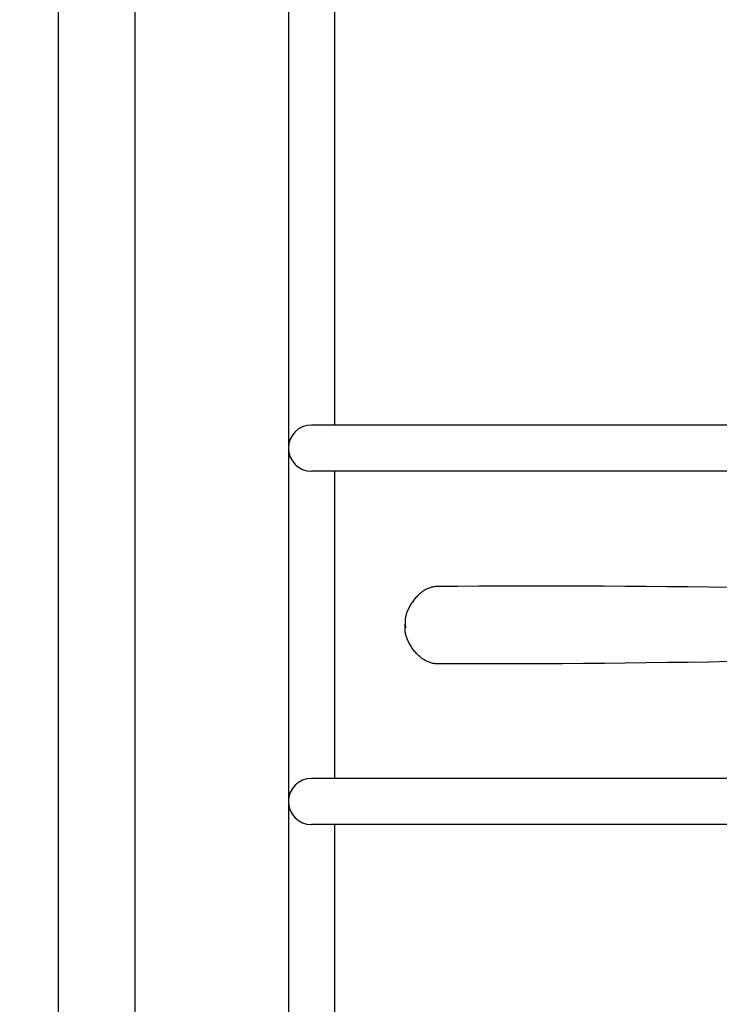
# Model space of a CAD drawing. Extents: x 426349 to 531820, y 3523 to 36018.
# Drawn here: x 444991 to 445036, y 13781 to 13845 of the extents above; entities that cross this region are included whole.
import ezdxf

# ---------------------------------------------------------------- set-up
doc = ezdxf.new("R2010")
doc.units = 0
doc.header["$LTSCALE"] = 100
for name, color, linetype in [('ARQ-LIN-VISTA', 252, 'Continuous'), ('ARQ-MOVEIS', 140, 'Continuous'), ('ARQ-PAISAGISMO', 90, 'Continuous'), ('MF-PROJ', 4, 'Continuous')]:
    doc.layers.add(name, color=color, linetype=linetype)

# ---------------------------------------------------------------- blocks, each defined once
blk = doc.blocks.new('bike-planta')
at = {"linetype": 'Continuous'}
for p, q in [((1885.2368, 1635.2679), (1898.8514, 1635.449)), ((1898.8514, 1635.449), (1912.4658, 1635.6088)), ((1912.4658, 1635.6088), (1926.0811, 1635.7475)), ((1926.0811, 1635.7475), (1939.6955, 1635.8656)), ((1939.6955, 1635.8656), (1953.3115, 1635.9617)), ((1953.3115, 1635.9617), (1966.9268, 1636.0373)), ((1966.9268, 1636.0373), (1980.5421, 1636.0925)), ((1980.5421, 1636.0925), (1994.1581, 1636.1257)), ((1994.1581, 1636.1257), (2007.7734, 1636.1386)), ((2007.7734, 1636.1386), (2021.3887, 1636.1299)), ((2021.3887, 1636.1299), (2035.004, 1636.1001)), ((2035.004, 1636.1001), (2048.6191, 1636.0501)), ((2048.6191, 1636.0501), (2062.2337, 1635.9782)), ((2062.2337, 1635.9782), (2075.8482, 1635.8856)), ((2075.8482, 1635.8856), (2076.4262, 1635.8682)), ((2076.4262, 1635.8682), (2077.0041, 1635.8247)), ((2077.0041, 1635.8247), (2077.5815, 1635.757)), ((2077.5815, 1635.757), (2078.1571, 1635.6651)), ((2078.1571, 1635.6651), (2078.7314, 1635.5496)), ((2078.7314, 1635.5496), (2079.3026, 1635.4123)), ((2079.3026, 1635.4123), (2079.87, 1635.2532)), ((2079.87, 1635.2532), (2080.4327, 1635.073)), ((2080.4327, 1635.073), (2080.991, 1634.8734)), ((2080.991, 1634.8734), (2081.5433, 1634.6543)), ((2081.5433, 1634.6543), (2082.088, 1634.4175)), ((2082.088, 1634.4175), (2082.626, 1634.1629)), ((2082.626, 1634.1629), (2083.1562, 1633.8917)), ((2083.1562, 1633.8917), (2083.6767, 1633.6051)), ((2083.6767, 1633.6051), (2084.1874, 1633.3032)), ((2084.1874, 1633.3032), (2084.6875, 1632.987)), ((2084.6875, 1632.987), (2085.177, 1632.6575)), ((2085.177, 1632.6575), (2085.6536, 1632.3159)), ((2085.6536, 1632.3159), (2086.1181, 1631.9619)), ((2086.1181, 1631.9619), (2086.5682, 1631.5976)), ((2086.5682, 1631.5976), (2087.1227, 1631.1228)), ((2087.1227, 1631.1228), (2087.6645, 1630.6319)), ((2087.6645, 1630.6319), (2088.1932, 1630.1257)), ((2088.1932, 1630.1257), (2088.7107, 1629.6053)), ((2088.7107, 1629.6053), (2089.2145, 1629.0704)), ((2089.2145, 1629.0704), (2089.7056, 1628.5226)), ((2089.7056, 1628.5226), (2090.1837, 1627.9621)), ((2090.1837, 1627.9621), (2090.649, 1627.3893)), ((2090.649, 1627.3893), (2091.1006, 1626.805)), ((2091.1006, 1626.805), (2091.5386, 1626.21)), ((2091.5386, 1626.21), (2091.9631, 1625.6048)), ((2091.9631, 1625.6048), (2092.3739, 1624.9904)), ((2092.3739, 1624.9904), (2092.771, 1624.3667)), ((2092.771, 1624.3667), (2093.1538, 1623.7346)), ((2093.1538, 1623.7346), (2093.5222, 1623.0953)), ((2093.5222, 1623.0953), (2093.8763, 1622.4485)), ((2093.8763, 1622.4485), (2094.2152, 1621.7957)), ((2094.2152, 1621.7957), (2094.5398, 1621.1375)), ((2094.5398, 1621.1375), (2094.85, 1620.4735)), ((2094.85, 1620.4735), (2095.1443, 1619.8056)), ((2095.1443, 1619.8056), (2095.3493, 1619.3058)), ((2095.3493, 1619.3058), (2095.5384, 1618.7983)), ((2095.5384, 1618.7983), (2095.7117, 1618.283)), ((2095.7117, 1618.283), (2095.8697, 1617.7607)), ((2095.8697, 1617.7607), (2096.0119, 1617.2322)), ((2096.0119, 1617.2322), (2096.1383, 1616.6989)), ((2096.1383, 1616.6989), (2096.2495, 1616.1606)), ((2096.2495, 1616.1606), (2096.3441, 1615.6186)), ((2096.3441, 1615.6186), (2096.4228, 1615.0739)), ((2096.4228, 1615.0739), (2096.4863, 1614.5261)), ((2096.3183, 1609.6155), (2096.217, 1609.0855)), ((2096.3228, 1611.7712), (2096.2238, 1612.3016)), ((2096.4031, 1610.1511), (2096.3183, 1609.6155)), ((2096.4053, 1611.2352), (2096.3228, 1611.7712)), ((2096.4712, 1610.6905), (2096.4031, 1610.1511)), ((2096.4712, 1610.6955), (2096.4053, 1611.2352)), ((2096.5226, 1611.2337), (2096.4712, 1610.6905)), ((2096.5203, 1610.1522), (2096.4712, 1610.6955)), ((2096.4863, 1614.5261), (2096.5325, 1613.9769)), ((2096.553, 1609.6063), (2096.5203, 1610.1522)), ((2096.5575, 1611.7795), (2096.5226, 1611.2337)), ((2096.5325, 1613.9769), (2096.5635, 1613.4273)), ((2096.5521, 1607.9584), (2096.5688, 1608.5088)), ((2096.5687, 1609.0579), (2096.553, 1609.6063)), ((2096.5755, 1612.3277), (2096.5575, 1611.7795)), ((2096.5635, 1613.4273), (2096.5779, 1612.8769)), ((2096.5688, 1608.5088), (2096.5687, 1609.0579)), ((2096.5779, 1612.8769), (2096.5755, 1612.3277)), ((2095.1063, 1601.5862), (2095.3133, 1602.085)), ((2095.3133, 1602.085), (2095.5046, 1602.5918)), ((2095.5046, 1602.5918), (2095.68, 1603.1064)), ((2095.68, 1603.1064), (2095.8402, 1603.628)), ((2095.8402, 1603.628), (2095.9846, 1604.1559)), ((2095.9846, 1604.1559), (2096.1132, 1604.6887)), ((2096.1132, 1604.6887), (2096.2267, 1605.2264)), ((2096.2267, 1605.2264), (2096.3235, 1605.7682)), ((2096.3235, 1605.7682), (2096.4045, 1606.3124)), ((2096.4045, 1606.3124), (2096.4703, 1606.8599)), ((2096.4703, 1606.8599), (2096.5188, 1607.409)), ((2096.5188, 1607.409), (2096.5521, 1607.9584)), ((2091.4739, 1595.1968), (2091.9009, 1595.8003)), ((2091.9009, 1595.8003), (2092.3142, 1596.4128)), ((2092.3142, 1596.4128), (2092.714, 1597.035)), ((2092.714, 1597.035), (2093.0994, 1597.6654)), ((2093.0994, 1597.6654), (2093.4705, 1598.3032)), ((2093.4705, 1598.3032), (2093.8272, 1598.9485)), ((2093.8272, 1598.9485), (2094.1688, 1599.5999)), ((2094.1688, 1599.5999), (2094.4962, 1600.2568)), ((2094.4962, 1600.2568), (2094.8092, 1600.9194)), ((2094.8092, 1600.9194), (2095.1063, 1601.5862)), ((2085.5634, 1589.1155), (2086.0294, 1589.4676)), ((2086.0294, 1589.4676), (2086.4811, 1589.83)), ((2086.4811, 1589.83), (2087.0375, 1590.3024)), ((2087.0375, 1590.3024), (2087.5812, 1590.7911)), ((2087.5812, 1590.7911), (2088.1122, 1591.295)), ((2088.1122, 1591.295), (2088.6318, 1591.8134)), ((2088.6318, 1591.8134), (2089.1379, 1592.3462)), ((2089.1379, 1592.3462), (2089.6312, 1592.8919)), ((2089.6312, 1592.8919), (2090.1117, 1593.4505)), ((2090.1117, 1593.4505), (2090.5793, 1594.0212)), ((2090.5793, 1594.0212), (2091.0334, 1594.6036)), ((2091.0334, 1594.6036), (2091.4739, 1595.1968)), ((1885.136, 1587.0001), (1898.7498, 1586.7622)), ((1898.7498, 1586.7622), (1912.3634, 1586.5456)), ((1912.3634, 1586.5456), (1925.978, 1586.3501)), ((1925.978, 1586.3501), (1939.5919, 1586.1752)), ((1939.5919, 1586.1752), (1953.2073, 1586.0222)), ((1953.2073, 1586.0222), (1966.8222, 1585.8898)), ((1966.8222, 1585.8898), (1980.437, 1585.7777)), ((1980.437, 1585.7777), (1994.0529, 1585.6876)), ((1994.0529, 1585.6876), (2007.6679, 1585.618)), ((2007.6679, 1585.618), (2021.2832, 1585.5698)), ((2021.2832, 1585.5698), (2034.8985, 1585.5428)), ((2034.8985, 1585.5428), (2048.5136, 1585.536)), ((2048.5136, 1585.536), (2062.1285, 1585.551)), ((2062.1285, 1585.551), (2075.7432, 1585.5867)), ((2075.7432, 1585.5867), (2076.3213, 1585.6017)), ((2076.3213, 1585.6017), (2076.8993, 1585.6429)), ((2076.8993, 1585.6429), (2077.477, 1585.7082)), ((2077.477, 1585.7082), (2078.053, 1585.7977)), ((2078.053, 1585.7977), (2078.6279, 1585.9108)), ((2078.6279, 1585.9108), (2079.1996, 1586.0456)), ((2079.1996, 1586.0456), (2079.7676, 1586.2025)), ((2079.7676, 1586.2025), (2080.3312, 1586.3803)), ((2080.3312, 1586.3803), (2080.8903, 1586.5775)), ((2080.8903, 1586.5775), (2081.4434, 1586.7944)), ((2081.4434, 1586.7944), (2081.9891, 1587.0288)), ((2081.9891, 1587.0288), (2082.5282, 1587.2811)), ((2082.5282, 1587.2811), (2083.0596, 1587.5502)), ((2083.0596, 1587.5502), (2083.5812, 1587.8346)), ((2083.5812, 1587.8346), (2084.0931, 1588.1344)), ((2084.0931, 1588.1344), (2084.5946, 1588.4485)), ((2084.5946, 1588.4485), (2085.0854, 1588.7759)), ((2085.0854, 1588.7759), (2085.5634, 1589.1155))]:
    blk.add_line(p, q, dxfattribs=at)

msp = doc.modelspace()

# ---------------------------------------------------------------- hatches: boundary and pattern name
at = {"layer": 'ARQ-PAISAGISMO', "linetype": 'Continuous'}
h = msp.add_hatch(dxfattribs=at)
h.set_pattern_fill('CROSS', color=256, scale=5, style=0)
h.set_pattern_definition([(0, (8614.32, 14381.357), (31.75, 31.75), [15.875, -47.625]), (90, (8622.257, 14373.42), (-31.75, 31.75), [15.875, -47.625])])
h.paths.add_polyline_path([(444983.327, 14821.557, -0.393418), (445447.599, 14322.836), (445447.599, 13861.678), (445532.599, 13861.678), (445532.599, 14322.836, 0.668179), (444533.941, 14736.493), (443133.565, 13336.117, -0.056081), (442921.166, 13166.681, 0.137805), (443193.669, 13276.013), (444144.334, 14226.678), (444983.327, 14226.678)])

# ---------------------------------------------------------------- linework, layer by layer
at = {"layer": 'ARQ-LIN-VISTA', "color": 4, "ltscale": 50}
for p, q in [((445008.327, 14622.678), (445008.327, 13728.678)), ((445011.327, 13859.678), (445011.327, 13818.678)), ((445067.827, 13818.678), (445009.827, 13818.678)), ((445008.327, 13817.178), (445008.327, 13817.178)), ((445067.827, 13815.678), (445009.827, 13815.678)), ((445011.327, 13815.678), (445011.327, 13795.678)), ((445067.827, 13795.678), (445009.827, 13795.678)), ((445008.327, 13794.178), (445008.327, 13794.178)), ((445067.827, 13792.678), (445009.827, 13792.678)), ((445011.327, 13792.678), (445011.327, 13751.678))]:
    msp.add_line(p, q, dxfattribs=at)
for centre, start, end in [((445009.827, 13817.178), 90, 180), ((445009.827, 13817.178), 180, 270), ((445009.827, 13794.178), 90, 180), ((445009.827, 13794.178), 180, 270)]:
    msp.add_arc(centre, 1.5, start, end, dxfattribs=at)
at = {"layer": 'MF-PROJ', "color": 4, "linetype": 'Continuous'}
for p, q in [((444998.327, 14805.175), (444998.327, 13561.678)), ((444993.327, 14011.678), (444993.327, 13561.678))]:
    msp.add_line(p, q, dxfattribs=at)

# ---------------------------------------------------------------- block references
at = {"layer": 'ARQ-MOVEIS', "xscale": -0.1, "yscale": 0.1, "zscale": 0.1}
msp.add_blockref('bike-planta', (445225.574, 13644.579), dxfattribs=at)

doc.saveas('drawing.dxf')
